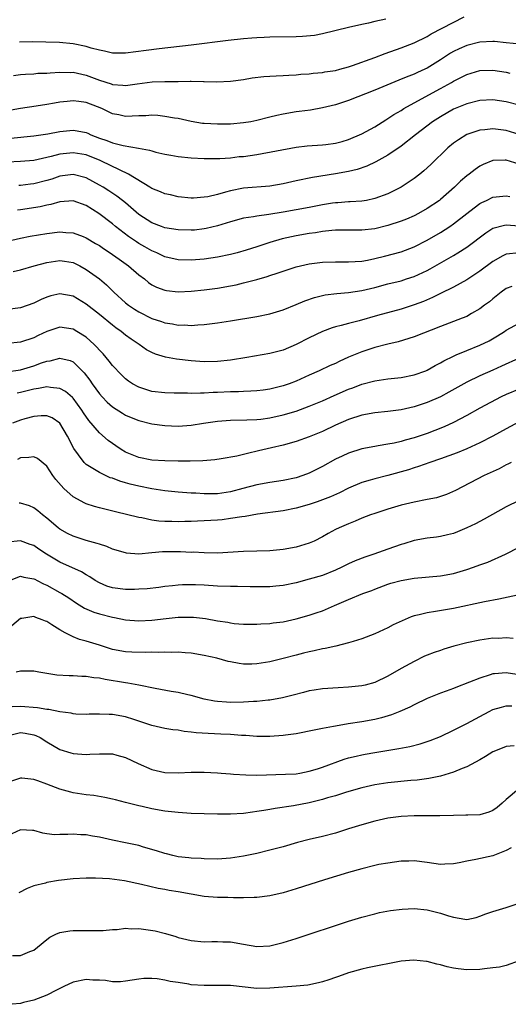
# Model space of a CAD drawing. Units: inches. Extents: x 2574000 to 2577000, y 1560000 to 1562112.
# Drawn here: x 2574903 to 2574977, y 1560406 to 1560557 of the extents above; entities that cross this region are included whole.
import ezdxf

# ---------------------------------------------------------------- set-up
doc = ezdxf.new("R2010")
doc.units = ezdxf.units.IN
doc.header["$MEASUREMENT"] = 0
doc.layers.add('LD25741560_2ft', color=253, linetype='Continuous')

msp = doc.modelspace()

# ---------------------------------------------------------------- linework, layer by layer
at = {"layer": 'LD25741560_2ft'}
for points, elevation in [([(2574901.94, 1560548.06), (2574903, 1560548.19), (2574903.74, 1560548.26), (2574905, 1560548.33), (2574905.61, 1560548.39), (2574907, 1560548.43), (2574907.51, 1560548.49), (2574909, 1560548.58), (2574910.54, 1560548.54), (2574911, 1560548.55), (2574913, 1560548.1), (2574915, 1560547.35), (2574916.78, 1560546.78), (2574917, 1560546.69), (2574918.59, 1560546.59), (2574919, 1560546.52), (2574920.79, 1560546.79), (2574923.07, 1560547.07), (2574925, 1560547.14), (2574927, 1560547.16), (2574928.83, 1560547.17), (2574929, 1560547.18), (2574930.87, 1560547.13), (2574931, 1560547.15), (2574932.92, 1560547.08), (2574935, 1560547.17), (2574937, 1560547.44), (2574938.32, 1560547.68), (2574940.1, 1560547.9), (2574941, 1560547.94), (2574941.98, 1560548.02), (2574943, 1560548.04), (2574943.87, 1560548.13), (2574945, 1560548.17), (2574945.74, 1560548.26), (2574947, 1560548.33), (2574947.59, 1560548.41), (2574949, 1560548.52), (2574949.4, 1560548.6), (2574951, 1560548.82), (2574951.68, 1560549), (2574953, 1560549.38), (2574953.58, 1560549.58), (2574957, 1560550.82), (2574958.56, 1560551.44), (2574961, 1560552.29), (2574963, 1560553.03), (2574965, 1560554.02), (2574965.6, 1560554.4), (2574970.61, 1560557)], 7730), ([(2574958.65, 1560556.65), (2574957, 1560556.28), (2574956.05, 1560556.05), (2574955, 1560555.84), (2574953, 1560555.38), (2574949, 1560554.41), (2574947.82, 1560554.18), (2574945.98, 1560554.02), (2574945, 1560553.98), (2574941, 1560553.91), (2574940.14, 1560553.86), (2574939, 1560553.83), (2574938.25, 1560553.75), (2574937, 1560553.66), (2574934.62, 1560553.38), (2574929, 1560552.67), (2574924.13, 1560552.13), (2574922.15, 1560551.85), (2574919, 1560551.46), (2574917, 1560551.47), (2574915.77, 1560551.77), (2574915, 1560551.91), (2574913.76, 1560552.24), (2574913, 1560552.49), (2574911, 1560552.9), (2574908.91, 1560553.09), (2574906.83, 1560553.17), (2574904.81, 1560553.19), (2574902.83, 1560553.17)], 7732), ([(2574979.15, 1560552.85), (2574977, 1560553.04), (2574975.23, 1560553.23), (2574975, 1560553.24), (2574973, 1560553.16), (2574971, 1560552.63), (2574969.87, 1560552.13), (2574969, 1560551.71), (2574968.55, 1560551.45), (2574967, 1560550.43), (2574965, 1560549.17), (2574964.63, 1560549), (2574963.49, 1560548.51), (2574963, 1560548.28), (2574961.78, 1560547.78), (2574960.64, 1560547.36), (2574957, 1560545.84), (2574953, 1560544.22), (2574951, 1560543.59), (2574949, 1560543.1), (2574947.21, 1560542.79), (2574945.45, 1560542.55), (2574945, 1560542.5), (2574943, 1560542.17), (2574942.04, 1560541.96), (2574941, 1560541.72), (2574939, 1560541.19), (2574938.1, 1560541), (2574937, 1560540.81), (2574935, 1560540.65), (2574933, 1560540.62), (2574931, 1560540.71), (2574930.73, 1560540.73), (2574929, 1560541.02), (2574927, 1560541.47), (2574926.45, 1560541.55), (2574925, 1560541.82), (2574923.93, 1560541.93), (2574923, 1560541.98), (2574922.08, 1560541.92), (2574921, 1560541.91), (2574919, 1560541.82), (2574917.97, 1560542.03), (2574917, 1560542.19), (2574915.37, 1560543), (2574914.73, 1560543.27), (2574913, 1560543.94), (2574911.89, 1560544.11), (2574911, 1560544.21), (2574910.09, 1560544.09), (2574909, 1560543.98), (2574908.16, 1560543.84), (2574907, 1560543.62), (2574905.37, 1560543.37), (2574903, 1560543.04), (2574901, 1560542.68)], 7728), ([(2574901.52, 1560538.48), (2574905, 1560538.84), (2574907.16, 1560539.16), (2574909, 1560539.52), (2574911, 1560539.72), (2574911.63, 1560539.63), (2574913, 1560539.34), (2574913.24, 1560539.24), (2574913.71, 1560539), (2574915, 1560538.5), (2574916.13, 1560538.13), (2574917, 1560537.78), (2574918.62, 1560537.38), (2574920.99, 1560536.99), (2574922.67, 1560536.67), (2574923, 1560536.54), (2574923.62, 1560536.38), (2574925, 1560536.07), (2574925.9, 1560535.9), (2574927, 1560535.72), (2574929, 1560535.51), (2574931, 1560535.39), (2574933.39, 1560535.39), (2574935, 1560535.5), (2574936.33, 1560535.67), (2574937, 1560535.72), (2574939, 1560536.02), (2574945, 1560537.1), (2574946.7, 1560537.3), (2574949, 1560537.46), (2574949.54, 1560537.54), (2574951, 1560537.71), (2574952.03, 1560537.97), (2574953, 1560538.27), (2574955, 1560539.16), (2574957, 1560540.23), (2574958.7, 1560541.3), (2574959, 1560541.47), (2574959.91, 1560542.09), (2574961, 1560542.73), (2574961.43, 1560543), (2574963, 1560543.87), (2574967, 1560546.05), (2574968.7, 1560547), (2574969, 1560547.18), (2574971, 1560548.19), (2574973, 1560548.8), (2574975, 1560548.88), (2574977, 1560548.55), (2574977.59, 1560548.41)], 7726), ([(2574979, 1560543.52), (2574977, 1560544.05), (2574975, 1560544.35), (2574973, 1560544.25), (2574971, 1560543.74), (2574970.49, 1560543.51), (2574969, 1560542.9), (2574967, 1560541.77), (2574965.8, 1560541), (2574963.18, 1560539), (2574961, 1560537.26), (2574959, 1560535.89), (2574957.14, 1560534.86), (2574955.8, 1560534.2), (2574954.31, 1560533.69), (2574953, 1560533.39), (2574951, 1560533.04), (2574947.51, 1560532.49), (2574945, 1560531.98), (2574943, 1560531.52), (2574941, 1560531.17), (2574937, 1560530.88), (2574935, 1560530.48), (2574934.23, 1560530.23), (2574933, 1560529.91), (2574931.56, 1560529.56), (2574931, 1560529.47), (2574929.34, 1560529.34), (2574929, 1560529.35), (2574927, 1560529.56), (2574925.84, 1560529.84), (2574925, 1560530), (2574924.32, 1560530.32), (2574923, 1560530.81), (2574922.72, 1560531), (2574919.43, 1560533), (2574915.35, 1560535), (2574915.11, 1560535.11), (2574913, 1560535.93), (2574911, 1560536.28), (2574909, 1560536.05), (2574907.68, 1560535.68), (2574907, 1560535.52), (2574905, 1560535.11), (2574903, 1560534.93), (2574901, 1560534.85)], 7724), ([(2574981, 1560538.45), (2574977, 1560539.68), (2574975, 1560539.93), (2574973.77, 1560539.77), (2574973, 1560539.72), (2574971, 1560539.03), (2574969.74, 1560538.26), (2574969, 1560537.71), (2574968.14, 1560537), (2574965.52, 1560534.48), (2574964.49, 1560533.51), (2574963.85, 1560533), (2574963, 1560532.35), (2574961, 1560531.03), (2574959, 1560530.01), (2574957, 1560529.26), (2574955.71, 1560529), (2574955, 1560528.88), (2574953.24, 1560528.76), (2574953, 1560528.76), (2574951.37, 1560528.63), (2574951, 1560528.62), (2574950.56, 1560528.56), (2574949, 1560528.3), (2574947, 1560527.9), (2574943, 1560527.18), (2574940.83, 1560526.83), (2574939, 1560526.6), (2574938.5, 1560526.5), (2574937, 1560526.27), (2574935, 1560525.72), (2574933, 1560525.09), (2574931.31, 1560524.69), (2574931, 1560524.64), (2574929.53, 1560524.47), (2574929, 1560524.43), (2574927, 1560524.48), (2574925, 1560524.81), (2574924.47, 1560525), (2574923, 1560525.57), (2574921, 1560526.86), (2574919, 1560528.61), (2574918.52, 1560529), (2574917.66, 1560529.66), (2574916.45, 1560530.45), (2574915.57, 1560531), (2574915, 1560531.34), (2574913, 1560532.45), (2574911, 1560532.97), (2574909, 1560532.69), (2574907.74, 1560532.26), (2574907, 1560532.03), (2574905, 1560531.52), (2574904.52, 1560531.48), (2574903, 1560531.28), (2574902.73, 1560531.27)], 7722), ([(2574979, 1560534.54), (2574977, 1560535.12), (2574976.87, 1560535.13), (2574975, 1560535.09), (2574973.51, 1560534.49), (2574973, 1560534.22), (2574972.27, 1560533.73), (2574971.37, 1560533), (2574971, 1560532.72), (2574970.08, 1560531.92), (2574969.14, 1560531), (2574967, 1560529.12), (2574966.85, 1560529), (2574965, 1560527.75), (2574963.68, 1560527), (2574963, 1560526.65), (2574961.85, 1560526.15), (2574961, 1560525.81), (2574959, 1560525.15), (2574957, 1560524.68), (2574955, 1560524.46), (2574954.44, 1560524.44), (2574953, 1560524.46), (2574951, 1560524.46), (2574950.42, 1560524.42), (2574949, 1560524.26), (2574947.94, 1560524.06), (2574947, 1560523.95), (2574945, 1560523.6), (2574942.86, 1560523.14), (2574941, 1560522.56), (2574939, 1560521.89), (2574937.38, 1560521.38), (2574936.02, 1560521), (2574935, 1560520.73), (2574933, 1560520.31), (2574931, 1560520.03), (2574929, 1560519.89), (2574927, 1560519.94), (2574925, 1560520.39), (2574923.74, 1560521), (2574923, 1560521.31), (2574921.93, 1560521.93), (2574921, 1560522.44), (2574920.66, 1560522.66), (2574919.47, 1560523.47), (2574917.46, 1560525), (2574917, 1560525.4), (2574914.9, 1560527), (2574913, 1560528.2), (2574911, 1560528.94), (2574909, 1560528.8), (2574907.62, 1560528.38), (2574907, 1560528.26), (2574905.98, 1560528.02), (2574903, 1560527.57), (2574902.52, 1560527.48)], 7720), ([(2574901, 1560522.79), (2574903, 1560523.25), (2574904.47, 1560523.53), (2574905.72, 1560523.72), (2574907, 1560523.95), (2574909, 1560524.18), (2574909.9, 1560524.1), (2574911, 1560524.05), (2574912.54, 1560523.46), (2574913, 1560523.3), (2574914.44, 1560522.44), (2574915, 1560522.09), (2574915.63, 1560521.63), (2574916.63, 1560521), (2574917, 1560520.74), (2574918.01, 1560520.01), (2574919.45, 1560519), (2574921, 1560517.65), (2574921.87, 1560517), (2574922.48, 1560516.48), (2574923, 1560516.12), (2574923.73, 1560515.73), (2574925, 1560515.27), (2574925.23, 1560515.23), (2574927, 1560515.05), (2574929, 1560515.14), (2574931, 1560515.35), (2574933, 1560515.6), (2574935, 1560515.94), (2574935.88, 1560516.12), (2574937, 1560516.39), (2574939, 1560516.93), (2574940.61, 1560517.39), (2574941, 1560517.53), (2574942.12, 1560517.88), (2574943, 1560518.21), (2574945, 1560518.85), (2574947, 1560519.31), (2574949, 1560519.56), (2574951, 1560519.63), (2574953, 1560519.61), (2574955, 1560519.73), (2574955.88, 1560519.88), (2574957, 1560520.11), (2574958.47, 1560520.47), (2574961, 1560521.15), (2574963, 1560521.91), (2574965, 1560522.94), (2574967, 1560524.1), (2574968.41, 1560525), (2574969, 1560525.41), (2574971.03, 1560527), (2574972.12, 1560527.88), (2574973, 1560528.51), (2574973.31, 1560528.69), (2574974.03, 1560529), (2574975, 1560529.48), (2574977, 1560529.71), (2574977.6, 1560529.6)], 7718), ([(2574901.88, 1560518.12), (2574903, 1560518.42), (2574905.05, 1560519), (2574907, 1560519.52), (2574909, 1560519.81), (2574909.71, 1560519.71), (2574911, 1560519.5), (2574911.34, 1560519.34), (2574912.02, 1560519), (2574913, 1560518.46), (2574915, 1560517), (2574916.09, 1560516.09), (2574917.19, 1560515), (2574919, 1560513.36), (2574919.45, 1560513), (2574920.37, 1560512.37), (2574921, 1560511.98), (2574923, 1560510.97), (2574924.49, 1560510.49), (2574925, 1560510.29), (2574926.14, 1560510.14), (2574927, 1560509.97), (2574927.98, 1560509.98), (2574929, 1560509.92), (2574930.01, 1560510.01), (2574931, 1560510.04), (2574932.2, 1560510.2), (2574933, 1560510.29), (2574935, 1560510.6), (2574939, 1560511.27), (2574941, 1560511.69), (2574942, 1560512), (2574943, 1560512.29), (2574945, 1560513.11), (2574946.33, 1560513.67), (2574947.81, 1560514.19), (2574949, 1560514.48), (2574949.43, 1560514.57), (2574951.21, 1560514.79), (2574953, 1560514.92), (2574955, 1560515.22), (2574957, 1560515.7), (2574959, 1560516.24), (2574961, 1560516.74), (2574961.81, 1560517), (2574963, 1560517.39), (2574965, 1560518.32), (2574965.45, 1560518.55), (2574969, 1560520.6), (2574969.65, 1560521), (2574971, 1560521.87), (2574973.93, 1560524.07), (2574975, 1560524.74), (2574976.76, 1560525.24), (2574977, 1560525.28), (2574979, 1560525.09)], 7716), ([(2574979, 1560520.99), (2574977, 1560520.8), (2574976.52, 1560520.52), (2574975, 1560519.68), (2574973, 1560518.17), (2574971, 1560516.87), (2574969, 1560515.77), (2574967, 1560514.79), (2574965.81, 1560514.19), (2574964.42, 1560513.58), (2574963, 1560513.04), (2574961, 1560512.4), (2574957.42, 1560511.42), (2574954.62, 1560510.62), (2574953, 1560510.21), (2574951.89, 1560509.89), (2574951, 1560509.68), (2574950.47, 1560509.53), (2574949, 1560508.97), (2574947, 1560508.03), (2574945, 1560507), (2574943, 1560506.15), (2574941, 1560505.61), (2574937.5, 1560505), (2574935, 1560504.6), (2574933, 1560504.39), (2574931, 1560504.37), (2574929, 1560504.5), (2574926.75, 1560504.75), (2574925.07, 1560505.07), (2574923.54, 1560505.54), (2574923, 1560505.78), (2574922.21, 1560506.21), (2574921.08, 1560507), (2574919.83, 1560507.83), (2574919, 1560508.45), (2574918.32, 1560509), (2574917.53, 1560509.53), (2574917, 1560509.94), (2574915, 1560511.57), (2574913, 1560513.17), (2574911, 1560514.36), (2574909, 1560514.73), (2574907.59, 1560514.41), (2574907, 1560514.24), (2574906.12, 1560513.88), (2574905, 1560513.31), (2574903, 1560512.6), (2574901, 1560512.35)], 7714), ([(2574977.86, 1560515.86), (2574977, 1560515.54), (2574976.27, 1560515), (2574975, 1560513.98), (2574974.47, 1560513.53), (2574973.74, 1560513), (2574973, 1560512.43), (2574971.72, 1560511.72), (2574971, 1560511.3), (2574970.3, 1560511), (2574967, 1560509.75), (2574963, 1560508.16), (2574960.58, 1560507.42), (2574959, 1560507.06), (2574957, 1560506.54), (2574955, 1560505.88), (2574953, 1560505.05), (2574951.57, 1560504.43), (2574951, 1560504.12), (2574950.2, 1560503.8), (2574948.53, 1560503), (2574947, 1560502.34), (2574945, 1560501.42), (2574943.93, 1560501), (2574943, 1560500.68), (2574941, 1560500.2), (2574939.95, 1560500.05), (2574939, 1560499.95), (2574938.12, 1560499.88), (2574937, 1560499.85), (2574936.21, 1560499.79), (2574935, 1560499.77), (2574933, 1560499.67), (2574932.34, 1560499.66), (2574931, 1560499.58), (2574930.41, 1560499.59), (2574929, 1560499.53), (2574928.44, 1560499.56), (2574927, 1560499.56), (2574926.41, 1560499.59), (2574925, 1560499.62), (2574923, 1560499.85), (2574921, 1560500.47), (2574920.07, 1560501), (2574919.43, 1560501.43), (2574919, 1560501.76), (2574918.37, 1560502.37), (2574917, 1560503.81), (2574916.48, 1560504.48), (2574915.57, 1560505.57), (2574915, 1560506.14), (2574914.61, 1560506.61), (2574914.21, 1560507), (2574913, 1560508.1), (2574911.57, 1560509), (2574911, 1560509.34), (2574909, 1560509.63), (2574907, 1560508.98), (2574905.65, 1560508.35), (2574905, 1560508.03), (2574903, 1560507.38), (2574901, 1560507.17)], 7712), ([(2574900.82, 1560502.82), (2574903, 1560503.16), (2574905, 1560503.72), (2574906.18, 1560504.18), (2574907, 1560504.46), (2574907.49, 1560504.51), (2574909, 1560504.93), (2574910.55, 1560504.55), (2574911, 1560504.34), (2574912.7, 1560502.7), (2574913.55, 1560501.55), (2574913.92, 1560501), (2574915, 1560499.48), (2574915.42, 1560499), (2574916.2, 1560498.2), (2574917, 1560497.47), (2574918.51, 1560496.51), (2574919, 1560496.22), (2574919.84, 1560495.84), (2574921, 1560495.38), (2574923, 1560494.89), (2574925, 1560494.63), (2574927, 1560494.54), (2574929, 1560494.68), (2574930.87, 1560495), (2574933, 1560495.31), (2574935, 1560495.45), (2574937.49, 1560495.49), (2574939, 1560495.57), (2574939.63, 1560495.63), (2574941, 1560495.82), (2574943, 1560496.25), (2574945, 1560496.84), (2574947, 1560497.58), (2574948.01, 1560497.99), (2574949, 1560498.41), (2574950.79, 1560499.21), (2574953, 1560500.17), (2574953.62, 1560500.38), (2574955, 1560500.93), (2574957, 1560501.46), (2574959, 1560501.74), (2574961, 1560501.96), (2574963, 1560502.36), (2574964.78, 1560503), (2574965, 1560503.09), (2574966.21, 1560503.79), (2574967, 1560504.18), (2574967.5, 1560504.5), (2574969, 1560505.24), (2574969.4, 1560505.4), (2574971, 1560506.11), (2574973, 1560506.88), (2574974.42, 1560507.58), (2574975.69, 1560508.3), (2574976.76, 1560509), (2574977, 1560509.17), (2574979, 1560510.24)], 7710), ([(2574979, 1560504.93), (2574976.33, 1560503.67), (2574975, 1560503.06), (2574973, 1560502.21), (2574971, 1560501.23), (2574968.29, 1560499.71), (2574967, 1560499.03), (2574965, 1560498.14), (2574963, 1560497.49), (2574961, 1560497.05), (2574959, 1560496.78), (2574957, 1560496.57), (2574955, 1560496.2), (2574953, 1560495.56), (2574951, 1560494.69), (2574949, 1560493.74), (2574948.49, 1560493.51), (2574947, 1560492.91), (2574945, 1560492.2), (2574943, 1560491.64), (2574941.24, 1560491.24), (2574939.24, 1560490.76), (2574937.61, 1560490.39), (2574937, 1560490.22), (2574935.97, 1560489.97), (2574933.55, 1560489.55), (2574932.6, 1560489.4), (2574930.77, 1560489.23), (2574928.83, 1560489.17), (2574927, 1560489.2), (2574925, 1560489.26), (2574923, 1560489.37), (2574921, 1560489.73), (2574919, 1560490.58), (2574918.31, 1560491), (2574917.53, 1560491.53), (2574917, 1560491.88), (2574916.35, 1560492.35), (2574915, 1560493.5), (2574913.4, 1560495.4), (2574912.58, 1560496.58), (2574912.32, 1560497), (2574911, 1560498.79), (2574910.9, 1560498.9), (2574909.83, 1560499.83), (2574909, 1560500.3), (2574907.56, 1560500.44), (2574907, 1560500.56), (2574905.72, 1560500.28), (2574905, 1560500.2), (2574903, 1560499.67), (2574902.45, 1560499.55)], 7708), ([(2574979, 1560500.16), (2574977, 1560499.35), (2574976.25, 1560499), (2574973, 1560497.3), (2574971, 1560496.19), (2574969, 1560495.11), (2574967.58, 1560494.42), (2574966.15, 1560493.85), (2574965, 1560493.43), (2574963, 1560492.77), (2574961.61, 1560492.39), (2574961, 1560492.21), (2574959.96, 1560491.96), (2574959, 1560491.77), (2574957.52, 1560491.52), (2574957, 1560491.45), (2574955, 1560491.08), (2574953, 1560490.42), (2574952.02, 1560489.98), (2574951, 1560489.48), (2574949, 1560488.39), (2574948.09, 1560487.91), (2574947, 1560487.38), (2574946.04, 1560487), (2574945, 1560486.66), (2574943, 1560486.23), (2574941, 1560485.96), (2574939, 1560485.59), (2574936.88, 1560485), (2574935, 1560484.53), (2574933, 1560484.23), (2574931.78, 1560484.22), (2574931, 1560484.19), (2574929.71, 1560484.29), (2574929, 1560484.32), (2574927, 1560484.48), (2574925, 1560484.68), (2574923, 1560484.99), (2574921, 1560485.38), (2574919.68, 1560485.68), (2574919, 1560485.89), (2574918.12, 1560486.12), (2574917, 1560486.58), (2574916.67, 1560486.67), (2574915.93, 1560487), (2574915, 1560487.44), (2574913.75, 1560488.25), (2574913, 1560488.69), (2574912.69, 1560489), (2574911.83, 1560490.17), (2574911.11, 1560491.11), (2574910.17, 1560493), (2574909, 1560495), (2574907.79, 1560495.79), (2574907, 1560496.13), (2574906.13, 1560496.13), (2574905, 1560496.03), (2574903.65, 1560495.65), (2574903, 1560495.45), (2574901.74, 1560495)], 7706), ([(2574979, 1560495.18), (2574977, 1560494.14), (2574975, 1560493), (2574973, 1560491.98), (2574971, 1560491.06), (2574969.54, 1560490.46), (2574967, 1560489.55), (2574965.36, 1560489), (2574963.63, 1560488.37), (2574963, 1560488.17), (2574962.12, 1560487.88), (2574959, 1560487.02), (2574957, 1560486.52), (2574956.3, 1560486.3), (2574955, 1560485.93), (2574953, 1560485.07), (2574951.62, 1560484.38), (2574950.23, 1560483.77), (2574949, 1560483.27), (2574948.21, 1560483), (2574947, 1560482.56), (2574945, 1560482), (2574943, 1560481.62), (2574939.09, 1560481.09), (2574937.24, 1560480.76), (2574936.71, 1560480.71), (2574935, 1560480.42), (2574933.74, 1560480.26), (2574933, 1560480.2), (2574931, 1560480.08), (2574929.95, 1560480.05), (2574929, 1560480), (2574928.02, 1560479.98), (2574927, 1560479.93), (2574926.03, 1560479.97), (2574925, 1560479.97), (2574924.05, 1560480.05), (2574923, 1560480.2), (2574921.47, 1560480.53), (2574921, 1560480.61), (2574917.44, 1560481.44), (2574915, 1560482.05), (2574914.26, 1560482.26), (2574913, 1560482.68), (2574912.77, 1560482.77), (2574911, 1560483.74), (2574909.59, 1560485), (2574908.38, 1560486.38), (2574907.93, 1560487), (2574907, 1560488.43), (2574905.59, 1560489.59), (2574905, 1560489.87), (2574904.27, 1560489.73), (2574903, 1560489.68), (2574902.54, 1560489.46)], 7704), ([(2574977.8, 1560489), (2574977.27, 1560488.73), (2574977, 1560488.61), (2574975.95, 1560488.05), (2574974.6, 1560487.4), (2574973.69, 1560487), (2574969.27, 1560484.73), (2574967.9, 1560484.1), (2574966.4, 1560483.6), (2574965, 1560483.32), (2574963, 1560482.96), (2574961, 1560482.49), (2574959, 1560481.89), (2574957, 1560481.23), (2574956.36, 1560481), (2574955, 1560480.47), (2574953.98, 1560480.02), (2574953, 1560479.64), (2574951.54, 1560479), (2574951, 1560478.74), (2574949.86, 1560478.14), (2574949, 1560477.64), (2574947.73, 1560477), (2574947, 1560476.66), (2574945, 1560476.09), (2574943, 1560475.73), (2574941, 1560475.51), (2574939, 1560475.46), (2574937, 1560475.43), (2574933, 1560475.17), (2574931, 1560475.18), (2574929.29, 1560475.29), (2574929, 1560475.28), (2574927.37, 1560475.37), (2574924.65, 1560475.35), (2574923, 1560475.18), (2574921.01, 1560475.02), (2574919.15, 1560475.15), (2574919, 1560475.18), (2574917, 1560475.78), (2574916.15, 1560476.15), (2574915, 1560476.51), (2574914.65, 1560476.65), (2574913, 1560477.11), (2574911, 1560477.76), (2574910.17, 1560478.17), (2574909, 1560478.81), (2574908.74, 1560479), (2574907, 1560480.49), (2574906.35, 1560481), (2574905.62, 1560481.62), (2574905, 1560482.09), (2574904.37, 1560482.37), (2574903, 1560482.79), (2574902.79, 1560482.79)], 7702), ([(2574979, 1560483.19), (2574977, 1560482.24), (2574973.66, 1560480.34), (2574972.35, 1560479.65), (2574971, 1560479), (2574969.59, 1560478.41), (2574969, 1560478.17), (2574968.07, 1560477.93), (2574967, 1560477.7), (2574966.39, 1560477.61), (2574965, 1560477.44), (2574963, 1560477.07), (2574961.42, 1560476.58), (2574961, 1560476.48), (2574959, 1560475.78), (2574956.85, 1560475), (2574955.46, 1560474.54), (2574954.02, 1560473.98), (2574953, 1560473.52), (2574951.95, 1560473), (2574951, 1560472.57), (2574949, 1560471.76), (2574947, 1560471.16), (2574945, 1560470.62), (2574943, 1560470.2), (2574941.9, 1560470.1), (2574941, 1560470.04), (2574939.98, 1560470.02), (2574939, 1560470.04), (2574937.97, 1560470.03), (2574936.08, 1560470.08), (2574935, 1560470.07), (2574933, 1560470.14), (2574931, 1560470.26), (2574929.68, 1560470.32), (2574929, 1560470.33), (2574927.7, 1560470.3), (2574927, 1560470.26), (2574926.16, 1560470.16), (2574925, 1560470.05), (2574924.07, 1560469.93), (2574922.27, 1560469.73), (2574921, 1560469.65), (2574920.37, 1560469.63), (2574919, 1560469.62), (2574917, 1560469.86), (2574916.14, 1560470.14), (2574915, 1560470.61), (2574914.36, 1560471), (2574913.55, 1560471.55), (2574913, 1560471.84), (2574912.29, 1560472.29), (2574909, 1560473.79), (2574906.93, 1560475), (2574905.77, 1560475.77), (2574905, 1560476.3), (2574904.47, 1560476.47), (2574903, 1560477.03), (2574901, 1560476.85)], 7700), ([(2574901.28, 1560471), (2574903, 1560471.66), (2574903.51, 1560471.51), (2574905, 1560471.26), (2574905.16, 1560471.16), (2574905.5, 1560471), (2574906.47, 1560470.47), (2574907, 1560470.25), (2574909, 1560469.17), (2574909.29, 1560469), (2574910.33, 1560468.33), (2574911.51, 1560467.51), (2574912.76, 1560466.76), (2574914.15, 1560466.15), (2574915, 1560465.88), (2574917, 1560465.36), (2574917.31, 1560465.31), (2574919, 1560464.98), (2574921, 1560464.84), (2574923, 1560464.93), (2574925.18, 1560465.18), (2574927, 1560465.36), (2574927.38, 1560465.38), (2574929, 1560465.38), (2574929.36, 1560465.36), (2574931.16, 1560465.16), (2574933, 1560464.83), (2574934.6, 1560464.6), (2574935, 1560464.5), (2574935.57, 1560464.43), (2574937, 1560464.32), (2574939, 1560464.32), (2574939.62, 1560464.38), (2574941, 1560464.42), (2574941.49, 1560464.51), (2574943, 1560464.68), (2574945, 1560465.12), (2574947, 1560465.69), (2574948.06, 1560466.06), (2574949, 1560466.37), (2574950.85, 1560467.15), (2574953, 1560468.09), (2574955.19, 1560469), (2574956.53, 1560469.47), (2574957, 1560469.67), (2574959, 1560470.4), (2574959.45, 1560470.55), (2574961, 1560470.99), (2574963, 1560471.32), (2574967, 1560471.7), (2574969, 1560472.06), (2574971, 1560472.64), (2574972.05, 1560473), (2574973, 1560473.37), (2574974.22, 1560473.79), (2574976.9, 1560475), (2574979, 1560476.06)], 7698), ([(2574978.73, 1560468.73), (2574975.88, 1560468.12), (2574973.7, 1560467.7), (2574969, 1560466.73), (2574966.24, 1560466.24), (2574965, 1560466.07), (2574963.74, 1560465.74), (2574963, 1560465.59), (2574962.56, 1560465.44), (2574961.15, 1560464.85), (2574959.81, 1560464.19), (2574959, 1560463.76), (2574957, 1560462.84), (2574955, 1560462.06), (2574953.68, 1560461.68), (2574953, 1560461.45), (2574951.03, 1560460.97), (2574949.41, 1560460.59), (2574949, 1560460.53), (2574947.77, 1560460.23), (2574947, 1560460.1), (2574946.13, 1560459.87), (2574945, 1560459.61), (2574943, 1560459.08), (2574941, 1560458.59), (2574939, 1560458.26), (2574938.23, 1560458.23), (2574937, 1560458.23), (2574936.32, 1560458.32), (2574935, 1560458.56), (2574934.64, 1560458.64), (2574932.89, 1560459.11), (2574931, 1560459.55), (2574929, 1560459.88), (2574928.06, 1560459.94), (2574927, 1560460.03), (2574925.99, 1560460.01), (2574925, 1560460.05), (2574924, 1560460), (2574923, 1560460.03), (2574922, 1560460), (2574919.95, 1560460.05), (2574919, 1560460.09), (2574917, 1560460.46), (2574915, 1560461.1), (2574913, 1560461.72), (2574912, 1560462), (2574911, 1560462.39), (2574909.78, 1560463), (2574909, 1560463.43), (2574907.77, 1560464.23), (2574907, 1560464.71), (2574906.78, 1560464.78), (2574906.27, 1560465), (2574905.34, 1560465.34), (2574905, 1560465.5), (2574903.17, 1560465.17), (2574903, 1560465.16), (2574901, 1560463.48)], 7696), ([(2574978.11, 1560462.11), (2574977, 1560462.22), (2574975.85, 1560462.15), (2574975, 1560462.17), (2574973, 1560461.87), (2574971, 1560461.45), (2574969.06, 1560460.94), (2574967.52, 1560460.48), (2574967, 1560460.31), (2574966.03, 1560459.97), (2574965, 1560459.58), (2574964.59, 1560459.41), (2574963, 1560458.64), (2574961, 1560457.53), (2574959, 1560456.36), (2574957, 1560455.4), (2574955.51, 1560455), (2574955, 1560454.88), (2574953, 1560454.68), (2574951.39, 1560454.61), (2574949, 1560454.45), (2574947.75, 1560454.25), (2574947, 1560454.12), (2574946.1, 1560453.9), (2574944.53, 1560453.47), (2574942.94, 1560453.06), (2574941, 1560452.73), (2574940.72, 1560452.72), (2574939, 1560452.53), (2574938.51, 1560452.51), (2574937, 1560452.41), (2574935, 1560452.37), (2574934.39, 1560452.39), (2574933, 1560452.5), (2574932.56, 1560452.56), (2574931, 1560452.87), (2574929, 1560453.43), (2574928.47, 1560453.53), (2574927, 1560453.88), (2574925.95, 1560454.05), (2574923.5, 1560454.5), (2574921.01, 1560455.01), (2574919.32, 1560455.32), (2574919, 1560455.35), (2574915.88, 1560455.88), (2574915, 1560456.07), (2574914.14, 1560456.14), (2574913, 1560456.35), (2574912.33, 1560456.33), (2574911, 1560456.43), (2574910.41, 1560456.41), (2574908.54, 1560456.54), (2574907, 1560456.81), (2574905.79, 1560457), (2574905, 1560457.16), (2574903.16, 1560457.16), (2574903, 1560457.14), (2574902.34, 1560457)], 7694), ([(2574978.65, 1560456.65), (2574977, 1560456.89), (2574975.24, 1560456.76), (2574975, 1560456.72), (2574974.56, 1560456.56), (2574973, 1560456.1), (2574971.45, 1560455.45), (2574969.35, 1560454.65), (2574969, 1560454.5), (2574967.89, 1560454.11), (2574967, 1560453.76), (2574965, 1560452.95), (2574963, 1560452.01), (2574962.34, 1560451.66), (2574960.82, 1560451), (2574959.53, 1560450.47), (2574958, 1560450), (2574957, 1560449.76), (2574955, 1560449.39), (2574952.92, 1560449.08), (2574951, 1560448.77), (2574950.7, 1560448.7), (2574949, 1560448.39), (2574947, 1560447.97), (2574945.75, 1560447.75), (2574945, 1560447.59), (2574943.39, 1560447.39), (2574943, 1560447.32), (2574941, 1560447.17), (2574939, 1560447.18), (2574937.31, 1560447.31), (2574936.67, 1560447.33), (2574935, 1560447.46), (2574933.54, 1560447.54), (2574931.61, 1560447.61), (2574929.74, 1560447.75), (2574929, 1560447.85), (2574927.95, 1560447.95), (2574927, 1560448.13), (2574926.2, 1560448.2), (2574925, 1560448.41), (2574923, 1560448.84), (2574921, 1560449.52), (2574920.25, 1560449.75), (2574919, 1560450.17), (2574917, 1560450.52), (2574916.51, 1560450.51), (2574915, 1560450.59), (2574913.43, 1560450.57), (2574913, 1560450.54), (2574911.41, 1560450.59), (2574911, 1560450.62), (2574910.71, 1560450.71), (2574909, 1560450.93), (2574907.28, 1560451.28), (2574907, 1560451.3), (2574905.55, 1560451.55), (2574903, 1560451.75), (2574901.69, 1560451.69)], 7692), ([(2574901.35, 1560447.35), (2574903, 1560447.77), (2574903.68, 1560447.68), (2574905, 1560447.44), (2574905.33, 1560447.33), (2574905.98, 1560447), (2574907, 1560446.37), (2574909, 1560445.2), (2574910.66, 1560444.66), (2574911, 1560444.57), (2574913, 1560444.44), (2574913.55, 1560444.45), (2574915, 1560444.54), (2574916.54, 1560444.54), (2574917, 1560444.51), (2574917.68, 1560444.32), (2574919, 1560443.99), (2574920.94, 1560443.06), (2574923, 1560442.12), (2574925, 1560441.66), (2574927, 1560441.63), (2574929, 1560441.73), (2574931, 1560441.73), (2574933, 1560441.64), (2574933.58, 1560441.58), (2574935, 1560441.49), (2574935.43, 1560441.43), (2574937.31, 1560441.31), (2574939, 1560441.28), (2574943.4, 1560441.4), (2574945, 1560441.48), (2574945.58, 1560441.58), (2574947, 1560441.86), (2574948.24, 1560442.24), (2574949, 1560442.49), (2574952.3, 1560443.7), (2574953, 1560443.9), (2574954.17, 1560444.17), (2574955, 1560444.39), (2574955.51, 1560444.49), (2574957, 1560444.74), (2574960.66, 1560445.34), (2574962.33, 1560445.67), (2574963.93, 1560446.07), (2574965, 1560446.39), (2574965.45, 1560446.55), (2574967, 1560447.19), (2574969, 1560448.13), (2574971, 1560449.15), (2574973, 1560450.24), (2574974.45, 1560451), (2574975, 1560451.27), (2574976.33, 1560451.67), (2574977, 1560451.86), (2574977.86, 1560451.86)], 7690), ([(2574978.24, 1560445.76), (2574977, 1560445.62), (2574975.38, 1560445), (2574975, 1560444.84), (2574973.87, 1560444.13), (2574973, 1560443.62), (2574971, 1560442.56), (2574970.3, 1560442.3), (2574969, 1560441.74), (2574967, 1560441.1), (2574965.25, 1560440.75), (2574963.47, 1560440.53), (2574962.47, 1560440.47), (2574959, 1560440.09), (2574957, 1560439.79), (2574955, 1560439.35), (2574952.67, 1560438.67), (2574951, 1560438.14), (2574949.8, 1560437.8), (2574949, 1560437.54), (2574947, 1560437.06), (2574944.6, 1560436.6), (2574941.82, 1560436.19), (2574941, 1560436.04), (2574940.1, 1560435.9), (2574939, 1560435.7), (2574938.37, 1560435.63), (2574937, 1560435.43), (2574935, 1560435.32), (2574933, 1560435.32), (2574931, 1560435.36), (2574929, 1560435.44), (2574927, 1560435.57), (2574925, 1560435.79), (2574923, 1560436.12), (2574921.53, 1560436.47), (2574921, 1560436.57), (2574919, 1560437.1), (2574917.48, 1560437.48), (2574917, 1560437.62), (2574915.86, 1560437.86), (2574914.15, 1560438.15), (2574913, 1560438.27), (2574911, 1560438.57), (2574910.66, 1560438.66), (2574909, 1560439.13), (2574907, 1560439.9), (2574905.6, 1560440.4), (2574905, 1560440.59), (2574903.21, 1560440.79), (2574903, 1560440.81), (2574901, 1560440.15)], 7688), ([(2574978.89, 1560439.11), (2574977, 1560437.55), (2574976.42, 1560437), (2574975.65, 1560436.35), (2574975, 1560435.88), (2574974.38, 1560435.62), (2574973, 1560435.24), (2574971.18, 1560435.18), (2574970.86, 1560435.14), (2574969, 1560435.13), (2574966.92, 1560435.08), (2574963, 1560435.08), (2574961, 1560434.97), (2574959, 1560434.69), (2574957, 1560434.24), (2574955, 1560433.69), (2574953, 1560433.07), (2574951, 1560432.42), (2574949, 1560431.9), (2574947, 1560431.45), (2574945.21, 1560431), (2574943, 1560430.35), (2574941, 1560429.82), (2574939, 1560429.33), (2574937, 1560428.89), (2574935, 1560428.58), (2574933, 1560428.46), (2574931, 1560428.49), (2574930.54, 1560428.54), (2574929, 1560428.6), (2574928.66, 1560428.66), (2574927, 1560428.83), (2574926.21, 1560429), (2574925.25, 1560429.25), (2574925, 1560429.29), (2574923.73, 1560429.73), (2574921.71, 1560430.29), (2574921, 1560430.51), (2574919, 1560430.94), (2574917, 1560431.35), (2574915, 1560431.81), (2574913.98, 1560431.98), (2574913, 1560432.18), (2574912.18, 1560432.18), (2574911, 1560432.28), (2574910.19, 1560432.19), (2574909, 1560432.2), (2574908.18, 1560432.18), (2574907, 1560432.34), (2574906.4, 1560432.4), (2574905, 1560432.82), (2574904.81, 1560432.81), (2574903, 1560432.91), (2574901, 1560432.02)], 7686), ([(2574977.8, 1560430.2), (2574977, 1560429.75), (2574975, 1560428.96), (2574972.38, 1560428.39), (2574971, 1560428.12), (2574969.87, 1560427.87), (2574969, 1560427.72), (2574967.67, 1560427.67), (2574967, 1560427.66), (2574965, 1560427.95), (2574963, 1560428.17), (2574962.16, 1560428.16), (2574961, 1560428.12), (2574960.01, 1560428.01), (2574959, 1560427.86), (2574957.61, 1560427.61), (2574957, 1560427.48), (2574955, 1560426.99), (2574953, 1560426.42), (2574949.3, 1560425.3), (2574945, 1560423.9), (2574943, 1560423.32), (2574941, 1560422.85), (2574939, 1560422.6), (2574938.62, 1560422.62), (2574937, 1560422.55), (2574935.46, 1560422.54), (2574934.59, 1560422.59), (2574933, 1560422.61), (2574931, 1560422.77), (2574929, 1560423.1), (2574927, 1560423.46), (2574925.66, 1560423.66), (2574925, 1560423.8), (2574923.96, 1560423.96), (2574921.41, 1560424.59), (2574920.73, 1560424.73), (2574919.54, 1560425), (2574918.86, 1560425.14), (2574916.55, 1560425.45), (2574914.43, 1560425.57), (2574913, 1560425.57), (2574911, 1560425.47), (2574908.8, 1560425.2), (2574907, 1560424.87), (2574906.81, 1560424.81), (2574905, 1560424.37), (2574904.01, 1560423.99), (2574902.71, 1560423.29)], 7684), ([(2574901.76, 1560413.76), (2574903, 1560413.76), (2574904.38, 1560414.38), (2574905, 1560414.58), (2574905.59, 1560415), (2574907, 1560416.19), (2574907.47, 1560416.53), (2574908.39, 1560417), (2574909, 1560417.26), (2574910.49, 1560417.51), (2574911, 1560417.56), (2574913.57, 1560417.57), (2574915, 1560417.55), (2574915.57, 1560417.57), (2574917, 1560417.69), (2574917.72, 1560417.72), (2574919, 1560417.9), (2574919.84, 1560417.84), (2574921, 1560417.88), (2574923.51, 1560417.51), (2574925.09, 1560417.09), (2574926.65, 1560416.65), (2574927, 1560416.51), (2574927.67, 1560416.33), (2574929, 1560416.02), (2574931, 1560415.83), (2574932.13, 1560415.87), (2574933, 1560415.87), (2574933.83, 1560415.83), (2574935, 1560415.82), (2574937, 1560415.48), (2574939, 1560415.11), (2574941, 1560415.21), (2574943, 1560415.71), (2574945, 1560416.35), (2574953, 1560418.97), (2574955, 1560419.59), (2574957, 1560420.13), (2574957.71, 1560420.29), (2574959.38, 1560420.62), (2574961.17, 1560420.83), (2574963, 1560420.9), (2574965, 1560420.71), (2574965.4, 1560420.6), (2574967, 1560420.23), (2574968.21, 1560419.79), (2574969, 1560419.59), (2574970.73, 1560419.27), (2574971, 1560419.26), (2574972.44, 1560419.56), (2574973, 1560419.73), (2574973.9, 1560420.1), (2574975, 1560420.48), (2574977, 1560421.07), (2574979, 1560421.73)], 7682), ([(2574979, 1560412.93), (2574977, 1560412.22), (2574976.02, 1560411.98), (2574975, 1560411.85), (2574973.73, 1560411.73), (2574973, 1560411.62), (2574971, 1560411.57), (2574969.7, 1560411.7), (2574969, 1560411.81), (2574968.01, 1560412.01), (2574967, 1560412.33), (2574966.43, 1560412.43), (2574965, 1560412.85), (2574964.85, 1560412.85), (2574962.95, 1560413.05), (2574961, 1560412.86), (2574955.86, 1560411.86), (2574955, 1560411.66), (2574953, 1560411.09), (2574951.47, 1560410.53), (2574951, 1560410.39), (2574949.98, 1560410.02), (2574949, 1560409.75), (2574948.43, 1560409.57), (2574946.76, 1560409.24), (2574945, 1560409.07), (2574941, 1560408.76), (2574939, 1560408.73), (2574935, 1560409.18), (2574933, 1560409.19), (2574931, 1560409.15), (2574929, 1560409.29), (2574928.64, 1560409.36), (2574927, 1560409.62), (2574925.78, 1560409.78), (2574925, 1560409.99), (2574923.81, 1560410.19), (2574923, 1560410.22), (2574921.78, 1560410.22), (2574921, 1560410.13), (2574919, 1560409.82), (2574918.25, 1560409.75), (2574917, 1560409.74), (2574915.93, 1560409.93), (2574915, 1560409.97), (2574914, 1560410), (2574913, 1560410.09), (2574911, 1560409.67), (2574909.57, 1560409), (2574908.46, 1560408.46), (2574907, 1560407.71), (2574905, 1560406.95), (2574903.45, 1560406.55), (2574903, 1560406.42), (2574901.7, 1560406.3)], 7680)]:
    msp.add_lwpolyline(points, dxfattribs=dict(at, elevation=elevation))

doc.saveas('drawing.dxf')
